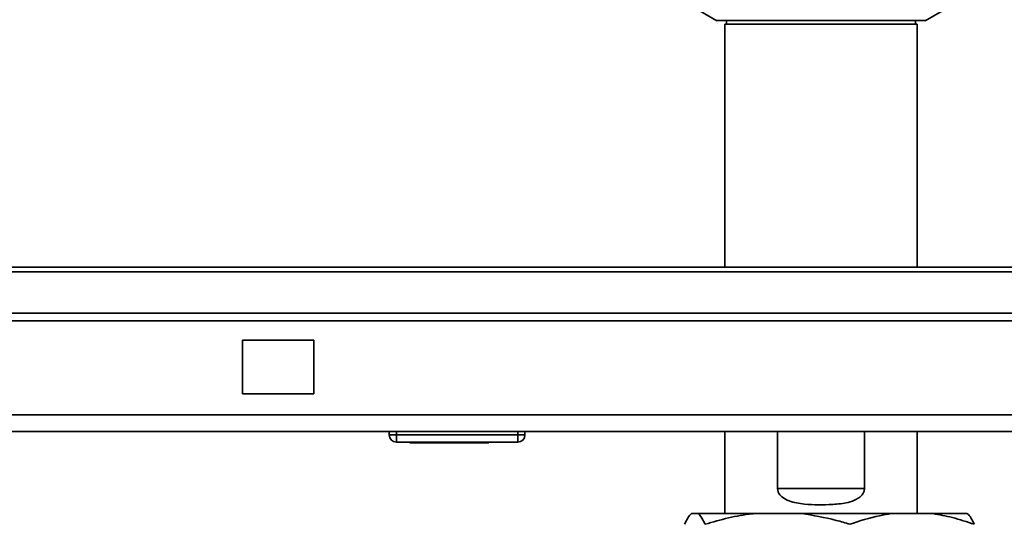
# Paper-space layout 'Blatt2' of a CAD drawing. Units: millimetres. Extents: x 0 to 4200, y 0 to 2970.
# Drawn here: x 1482 to 1620, y 1463 to 1534 of the extents above; entities that cross this region are included whole.
import ezdxf

# ---------------------------------------------------------------- set-up
doc = ezdxf.new("R2010")
doc.units = ezdxf.units.MM
doc.layers.add('1', color=7, linetype='Continuous')
doc.layers.add('DEFAULT', color=179, linetype='Continuous')
doc.styles.add('SLDTEXTSTYLE1', font='TXT', dxfattribs={"width": 0.605})
doc.dimstyles.new('SLDDIMSTYLE2', dxfattribs={"dimtxt": 35, "dimasz": 25, "dimexe": 0, "dimexo": 0.0625, "dimgap": 8.75, "dimtad": 1, "dimdec": 1, "dimrnd": 1e-09, "dimzin": 12, "dimdsep": 46, "dimtxsty": 'SLDTEXTSTYLE1', "dimsah": 1, "dimcen": 0.09, "dimadec": 0, "dimazin": 3, "dimtfac": 1, "dimtdec": 1, "dimtmove": 0, "dimatfit": 0, "dimfxl": 1, "dimfrac": 2, "dimtolj": 1, "dimtzin": 12, "dimarcsym": 0})

# ---------------------------------------------------------------- blocks, each defined once
blk = doc.blocks.new('_D_5')
at = {"layer": '1', "ltscale": 10}
for p, q in [((1736.86, 1952.35), (1736.86, 1204.07)), ((1593.86, 1444.7), (1593.86, 1204.07)), ((1593.86, 1214.07), (1553.86, 1214.07)), ((1593.86, 1214.07), (1736.86, 1214.07)), ((1736.86, 1214.07), (1776.86, 1214.07))]:
    blk.add_line(p, q, dxfattribs=at)
for points in [[(1593.86, 1214.07), (1568.86, 1218.07), (1568.86, 1210.07)], [(1736.86, 1214.07), (1761.86, 1210.07), (1761.86, 1218.07)]]:
    blk.add_solid(points, dxfattribs=at)
at = {"layer": '1', "ltscale": 10, "insert": (1625.25, 1259.19), "char_height": 35, "attachment_point": 1, "style": 'SLDTEXTSTYLE1'}
blk.add_mtext('143', dxfattribs=at)

psp = doc.layouts.new('Blatt2')

# ---------------------------------------------------------------- linework, layer by layer
at = {"layer": 'DEFAULT', "linetype": 'Continuous', "lineweight": 35, "ltscale": 10}
for p, q in [((1575.67, 1535.6), (1579.27, 1533.52)), ((1608.45, 1533.52), (1612.06, 1535.61)), ((1580.41, 1533.03), (1580.41, 1499.03)), ((1593.86, 1533.03), (1580.41, 1533.03)), ((1580.64, 1533.53), (1580.64, 1533.03)), ((1607.31, 1533.03), (1593.86, 1533.03)), ((1607.08, 1533.03), (1607.08, 1533.53)), ((1607.31, 1499.03), (1607.31, 1533.03)), ((1658.86, 1499.03), (1368.86, 1499.03)), ((1368.86, 1498.36), (1658.86, 1498.36)), ((1368.86, 1492.56), (1658.86, 1492.56)), ((1368.86, 1491.5), (1658.86, 1491.5)), ((1522.86, 1488.78), (1512.86, 1488.78)), ((1512.86, 1488.78), (1512.86, 1481.28)), ((1522.86, 1481.28), (1522.86, 1488.78)), ((1512.86, 1481.28), (1522.86, 1481.28)), ((1680.85, 1478.33), (1136.87, 1478.33)), ((1681.56, 1476.03), (1136.16, 1476.03)), ((1533.41, 1475.53), (1533.41, 1476.03)), ((1533.41, 1475.53), (1534.41, 1475.53)), ((1534.41, 1475.53), (1534.41, 1476.03)), ((1534.41, 1474.53), (1534.41, 1475.53)), ((1534.41, 1475.53), (1551.41, 1475.53)), ((1551.41, 1475.53), (1551.41, 1476.03)), ((1551.41, 1474.53), (1551.41, 1475.53)), ((1551.41, 1475.53), (1552.41, 1475.53)), ((1552.41, 1475.53), (1552.41, 1476.03)), ((1580.41, 1476.03), (1580.41, 1464.53)), ((1587.78, 1476.03), (1587.78, 1468.03)), ((1599.93, 1468.03), (1599.93, 1476.03)), ((1607.31, 1464.53), (1607.31, 1476.03)), ((1551.41, 1474.53), (1534.41, 1474.53)), ((1536.31, 1474.43), (1536.31, 1474.53)), ((1537.3, 1474.43), (1536.31, 1474.43)), ((1537.3, 1474.43), (1537.3, 1474.53)), ((1537.36, 1474.43), (1537.3, 1474.43)), ((1537.36, 1474.43), (1537.36, 1474.53)), ((1538.86, 1474.43), (1537.36, 1474.43)), ((1538.86, 1474.43), (1538.86, 1474.53)), ((1540.86, 1474.43), (1538.86, 1474.43)), ((1540.86, 1474.43), (1540.86, 1474.53)), ((1541.86, 1474.43), (1540.86, 1474.43)), ((1541.86, 1474.43), (1541.86, 1474.53)), ((1546.36, 1474.43), (1541.86, 1474.43)), ((1546.36, 1474.43), (1546.36, 1474.53)), ((1547.36, 1474.43), (1546.36, 1474.43)), ((1547.36, 1474.43), (1547.36, 1474.53)), ((1587.78, 1468.03), (1599.93, 1468.03)), ((1575.72, 1464.53), (1576.67, 1464.53)), ((1576.67, 1464.53), (1584.42, 1464.53)), ((1584.42, 1464.53), (1591.11, 1464.53)), ((1591.11, 1464.53), (1603.73, 1464.53)), ((1603.73, 1464.53), (1609.47, 1464.53)), ((1609.47, 1464.53), (1614.34, 1464.53))]:
    psp.add_line(p, q, dxfattribs=at)
at = {"layer": 'DEFAULT', "linetype": 'Continuous', "lineweight": 35, "ltscale": 100}
for centre, start, end in [((1534.41, 1475.53), 180, 270), ((1551.41, 1475.53), 270, 0)]:
    psp.add_arc(centre, 1, start, end, dxfattribs=at)
at = {"layer": 'DEFAULT', "linetype": 'Continuous', "lineweight": 35, "ltscale": 10}
for points, knots in [([(1579.3, 1533.53), (1579.29, 1533.53), (1579.2, 1533.53), (1579.57, 1533.53), (1580.44, 1533.53), (1581.88, 1533.53), (1583.77, 1533.53), (1586.05, 1533.53), (1588.62, 1533.53), (1591.4, 1533.53), (1593.32, 1533.53), (1594.27, 1533.53)], [0, 0, 0, 0, 0.017538, 0.140346, 0.263153, 0.385961, 0.508769, 0.631577, 0.754384, 0.877192, 1, 1, 1, 1]), ([(1594.27, 1533.53), (1595.23, 1533.53), (1597.13, 1533.53), (1599.86, 1533.53), (1602.36, 1533.53), (1604.54, 1533.53), (1606.3, 1533.53), (1607.58, 1533.53), (1608.34, 1533.53), (1608.39, 1533.53), (1608.42, 1533.53)], [0, 0, 0, 0, 0.127272, 0.254544, 0.381816, 0.509088, 0.63636, 0.763632, 0.890904, 1, 1, 1, 1]), ([(1587.78, 1468.03), (1587.8, 1467.89), (1587.82, 1467.63), (1588.05, 1467.19), (1588.54, 1466.69), (1589.7, 1466.12), (1591.43, 1465.83), (1593.51, 1465.74), (1595.57, 1465.78), (1597.39, 1465.98), (1598.7, 1466.41), (1599.4, 1466.89), (1599.76, 1467.34), (1599.92, 1467.72), (1599.93, 1467.95), (1599.93, 1468.03)], [0, 0, 0, 0, 0.027976, 0.055822, 0.101565, 0.180184, 0.338956, 0.474554, 0.614021, 0.767798, 0.859113, 0.914646, 0.953235, 0.982823, 1, 1, 1, 1]), ([(1575.72, 1464.53), (1575.71, 1464.52), (1575.54, 1464.38), (1575.22, 1463.98), (1574.91, 1463.35), (1574.76, 1463.03)], [0, 0, 0, 0, 0.029292, 0.512809, 1, 1, 1, 1]), ([(1577.63, 1463.03), (1577.54, 1463.22), (1577.22, 1463.9), (1576.9, 1464.27), (1576.67, 1464.53)], [0, 0, 0, 0, 0.284623, 1, 1, 1, 1]), ([(1584.42, 1464.53), (1584.36, 1464.52), (1583.18, 1464.38), (1580.89, 1463.98), (1578.72, 1463.35), (1577.63, 1463.03)], [0, 0, 0, 0, 0.029292, 0.512809, 1, 1, 1, 1]), ([(1597.9, 1463.03), (1597.27, 1463.22), (1595.04, 1463.9), (1592.75, 1464.27), (1591.11, 1464.53)], [0, 0, 0, 0, 0.284623, 1, 1, 1, 1]), ([(1603.73, 1464.53), (1603.17, 1464.44), (1601.2, 1464.13), (1599.28, 1463.49), (1597.9, 1463.03)], [0, 0, 0, 0, 0.284588, 1, 1, 1, 1]), ([(1615.3, 1463.03), (1614.29, 1463.37), (1612.37, 1464.03), (1610.4, 1464.37), (1609.47, 1464.53)], [0, 0, 0, 0, 0.526183, 1, 1, 1, 1]), ([(1614.34, 1464.53), (1614.35, 1464.52), (1614.52, 1464.38), (1614.84, 1463.98), (1615.15, 1463.35), (1615.3, 1463.03)], [0, 0, 0, 0, 0.0292918, 0.5128086, 1, 1, 1, 1])]:
    psp.add_open_spline(points, degree=3, knots=knots, dxfattribs=at)

# ---------------------------------------------------------------- dimensions: what is measured, and where the dimension line sits
at = {"layer": '1', "ltscale": 10}
dim = psp.add_linear_dim(base=(1736.86, 1214.07), p1=(1593.86, 1454.7), p2=(1736.86, 1962.35), dimstyle='SLDDIMSTYLE2', dxfattribs=at)
dim.commit()
dim.dimension.update_dxf_attribs({"geometry": '_D_5', "text_midpoint": (1665.36, 1214.07), "dimtype": 160})

doc.saveas('drawing.dxf')
